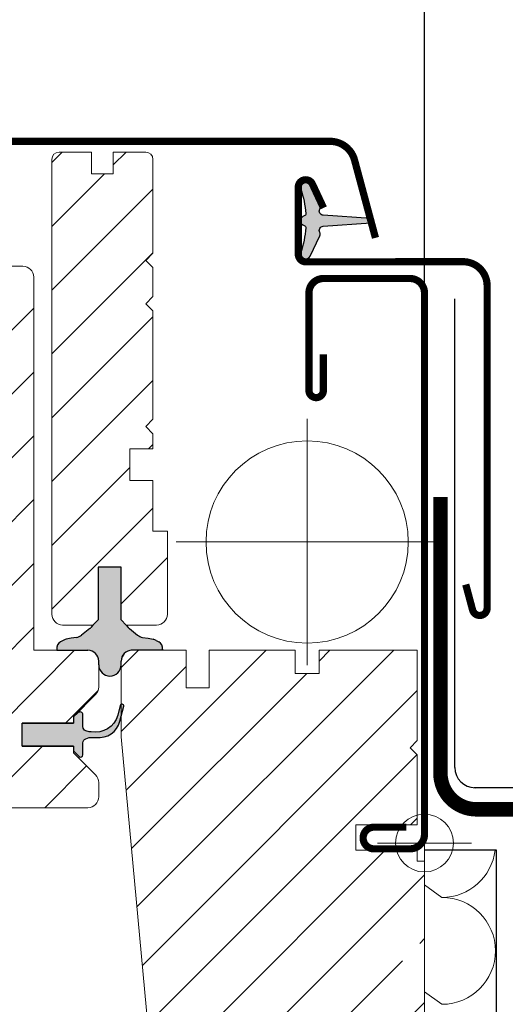
# Model space of a CAD drawing. Units: millimetres. Extents: x -14602 to -7183, y -131 to 3039.
# Drawn here: x -8642 to -8575, y 1457 to 1593 of the extents above; entities that cross this region are included whole.
import ezdxf

# ---------------------------------------------------------------- set-up
doc = ezdxf.new("R2010")
doc.units = ezdxf.units.MM
doc.header["$LTSCALE"] = 50
doc.header["$MEASUREMENT"] = 0
doc.header["$PDMODE"] = 1
doc.header["$PDSIZE"] = 2
doc.linetypes.add('VERDECKT2', pattern=[0.1875, 0.125, -0.0625])
for name, color, linetype in [('BESEKSTC35', 4, 'CONTINUOUS'), ('VELUX-DACH', 7, 'CONTINUOUS'), ('VELUX-INFO', 7, 'CONTINUOUS'), ('VELUX_covering_38.0mm', 4, 'CONTINUOUS'), ('VELUX_FLASHING', 4, 'CONTINUOUS'), ('VELUX_GASKET', 1, 'CONTINUOUS')]:
    doc.layers.add(name, color=color, linetype=linetype)
for name, color, linetype, lineweight in [('VELUX-DACHSCHRAFFUR', 8, 'CONTINUOUS', 5), ('VELUX-REDLINELEVEL', 10, 'CONTINUOUS', 18), ('VELUX_HATCH', 1, 'CONTINUOUS', 5), ('VELUX_ROOFWINDOW', 2, 'CONTINUOUS', 18)]:
    doc.layers.add(name, color=color, linetype=linetype, lineweight=lineweight)

# ---------------------------------------------------------------- blocks, each defined once
blk = doc.blocks.new('rote Linie')
at = {"layer": 'VELUX-REDLINELEVEL'}
for p, q in [((0, 6.5), (0, -6.5)), ((6.5, 0), (-6.5, 0))]:
    blk.add_line(p, q, dxfattribs=at)
blk.add_circle((0, 0), 4, dxfattribs=at)

msp = doc.modelspace()

# ---------------------------------------------------------------- hatches: boundary and pattern name
at = {"layer": 'VELUX_GASKET', "ltscale": 6}
h = msp.add_hatch(color=0, dxfattribs=at)
edge = h.paths.add_edge_path()
edge.add_arc((-8599.930071699591, 1563.828496510288), 0.6000000000001329, 93.92754728206398, 207.4152650712863, ccw=False)
edge.add_line((-8599.971168675698, 1564.427087387728), (-8593.385985230547, 1564.879201071567))
edge.add_arc((-8593.406533718604, 1565.178496510287), 0.2999999999998745, 273.9275472820537, 446.0724527179462)
edge.add_line((-8593.385985230549, 1565.477791949008), (-8599.971168675698, 1565.929905632847))
edge.add_arc((-8599.930071699591, 1566.528496510289), 0.6000000000014147, 152.5847349288242, 266.0724527180463, ccw=False)
edge.add_arc((-8600.9065337186, 1567.034976446154), 0.5000000000001178, 332.5847349287218, 385.0000000000009)
edge.add_line((-8600.453379825083, 1567.246285577024), (-8601.772118267676, 1570.074329293506))
edge.add_arc((-8602.4065337186, 1569.778496510288), 0.7000000000001382, 385.0000000000098, 557.9204093353044)
edge.add_arc((-8617.24969753427, 1564.97844568334), 14.90000000000006, 364.54662773720867, 377.9204093352982, ccw=False)
edge.add_arc((-8602.695641500233, 1566.1357930634), 0.2999999999998875, 286.80454775441206, 364.54662773717337, ccw=False)
edge.add_arc((-8602.4065337186, 1565.178496510288), 0.6999999999999921, 466.8045477544429, 613.1954522455571)
edge.add_arc((-8602.695641500233, 1564.221199957175), 0.300000000000183, 355.4533722627876, 433.1954522455492, ccw=False)
edge.add_arc((-8617.24969753427, 1565.378547337234), 14.89999999999987, 342.0795906647055, 355.453372262795, ccw=False)
edge.add_arc((-8602.4065337186, 1560.578496510288), 0.6999999999999507, 522.07959066471, 695.0000000000036)
edge.add_line((-8601.772118267676, 1560.282663727069), (-8600.453379825083, 1563.110707443551))
edge.add_arc((-8600.9065337186, 1563.322016574425), 0.5000000000015933, 334.9999999996416, 387.4152650709205)
for points in [[(-8631.058177605806, 1504.178496510288, 0.4142135623730951), (-8632.558177605806, 1505.678496510288), (-8636.849976337668, 1505.678496510288), (-8636.872119267573, 1505.82519500154, -0.3155667962196385), (-8636.360902996239, 1506.853032729561), (-8636.003542791006, 1507.04728697401, -0.0748380308057454), (-8635.583858657175, 1507.199772587874), (-8634.887495992383, 1507.340284688708), (-8634.132886698508, 1507.462685736184, 0.1285195646487334), (-8633.439132527636, 1507.76954119929), (-8632.292719756419, 1508.681678429425, 0.0538618586758043), (-8632.139952901462, 1508.83271394998), (-8631.85833763588, 1509.178496510288), (-8631.158337635881, 1509.878496510288), (-8631.158337635881, 1517.178496510287), (-8627.958337635882, 1517.178496510287), (-8627.958337635882, 1509.878496510288), (-8627.258337635883, 1509.178496510288), (-8626.976722370298, 1508.83271394998, 0.0538618586757866), (-8626.823955515347, 1508.681678429425), (-8625.677542744128, 1507.76954119929, 0.1285195646486998), (-8624.983788573256, 1507.462685736184), (-8624.229179279382, 1507.340284688708), (-8623.53281661459, 1507.199772587874, -0.074838030805759), (-8623.113132480757, 1507.04728697401), (-8622.755772275525, 1506.853032729561, -0.3155667962196238), (-8622.24455600419, 1505.82519500154), (-8622.266698934096, 1505.678496510288), (-8626.458177605806, 1505.678496510288, 0.4142135623730951), (-8627.958177605806, 1504.178496510288), (-8627.958177605806, 1503.64679656931, -1), (-8631.058177605806, 1503.64679656931)], [(-8633.258177605805, 1495.101497546147), (-8633.258177605805, 1496.73707515405, 0.6219599338903726), (-8633.901791980434, 1497.054332205154), (-8634.558177605806, 1496.478496510288), (-8634.558177605806, 1495.578496510288), (-8641.658177605805, 1495.578496510288), (-8641.658177605805, 1492.378496510288), (-8634.558177605806, 1492.378496510288), (-8634.558177605806, 1491.878496510287, 0.1989123673796069), (-8634.470309640163, 1491.66636447593), (-8633.770309640162, 1490.966364475931, 0.668178637919299), (-8633.258177605805, 1491.178496510286), (-8633.258177605805, 1492.855495474456, -0.3249897335468042), (-8632.843443202317, 1493.426176347405), (-8632.3742454389, 1493.578496510288), (-8631.407583034452, 1493.605944944336, 0.3786120429452565), (-8628.124174015344, 1495.84418068022), (-8627.633697100833, 1497.776290145822), (-8627.60686869614, 1498.065491567004, 0.701366758666986), (-8628.076888305817, 1498.056190056332), (-8628.429025343245, 1496.669035466439, -0.3847931422405759), (-8632.11466278537, 1494.367734426783), (-8632.37424543885, 1494.378496510288), (-8632.843443202331, 1494.530816673203, -0.3249897335404261)]]:
    msp.add_hatch(color=0, dxfattribs=at).paths.add_polyline_path(points)
at = {"layer": 'VELUX_HATCH'}
h = msp.add_hatch(dxfattribs=at)
h.set_pattern_fill('ANSI31', color=0, scale=50, style=0)
h.set_pattern_definition([(45, (-876.9664306852721, -318.1761744339219), (-4.419417382415921, 4.419417382415922), [])])
edge = h.paths.add_edge_path()
edge.add_line((-8634.558177605806, 1496.478496510288), (-8634.558177605806, 1495.578496510288))
edge.add_line((-8634.558177605806, 1495.578496510288), (-8641.658177605806, 1495.578496510288))
edge.add_line((-8641.658177605806, 1495.578496510288), (-8641.658177605806, 1492.378496510288))
edge.add_line((-8641.658177605806, 1492.378496510288), (-8634.558177605806, 1492.378496510288))
edge.add_line((-8634.558177605806, 1492.378496510288), (-8634.558177605806, 1491.478496510288))
edge.add_line((-8634.558177605806, 1491.478496510288), (-8631.497517434027, 1488.417836338508))
edge.add_arc((-8632.558177605806, 1487.357176166728), 1.499999999999971, 360.00000000000216, 405.00000000000153, ccw=False)
edge.add_line((-8631.058177605806, 1487.357176166729), (-8631.058177605806, 1485.378496510288))
edge.add_arc((-8632.558177605806, 1485.378496510288), 1.5, 270, 360, ccw=False)
edge.add_line((-8632.558177605806, 1483.878496510288), (-8659.558177605806, 1483.878496510288))
edge.add_arc((-8659.558177605806, 1485.378496510288), 1.5, 180, 270, ccw=False)
edge.add_line((-8661.058177605806, 1485.378496510288), (-8661.058177605806, 1487.878496510288))
edge.add_arc((-8662.058177605804, 1487.878496510288), 1, 360, 450)
edge.add_line((-8662.058177605804, 1488.878496510288), (-8668.307571539359, 1488.878496510288))
edge.add_arc((-8668.307571539359, 1490.378496510287), 1.499999999999943, 185.9999999999974, 269.9999999999957, ccw=False)
edge.add_line((-8669.79935438241, 1490.221703815386), (-8674.681208130167, 1536.669439583752))
edge.add_arc((-8672.69216433943, 1536.878496510287), 2.000000000000126, 90.00000000000318, 185.9999999999997, ccw=False)
edge.add_line((-8672.69216433943, 1538.878496510288), (-8669.85102561456, 1538.878496510288))
edge.add_line((-8669.85102561456, 1538.878496510288), (-8669.796790393331, 1538.878496510288))
edge.add_arc((-8667.058177605806, 1538.628496510287), 2.750000000000055, 534.7840914295447, 725.2159085704528)
edge.add_line((-8664.31956481828, 1538.878496510287), (-8664.26532959705, 1538.878496510287))
edge.add_line((-8664.265329597052, 1538.878496510287), (-8660.558177605804, 1538.878496510287))
edge.add_arc((-8660.558177605804, 1540.378496510287), 1.5, 270, 360)
edge.add_line((-8659.058177605804, 1540.378496510287), (-8659.058177605804, 1546.878496510287))
edge.add_line((-8659.058177605804, 1546.878496510288), (-8658.058177605806, 1546.878496510288))
edge.add_line((-8658.058177605806, 1546.878496510288), (-8658.058177605806, 1550.878496510288))
edge.add_line((-8658.058177605806, 1550.878496510288), (-8659.058177605804, 1550.878496510288))
edge.add_line((-8659.058177605804, 1550.878496510288), (-8659.058177605804, 1555.878496510288))
edge.add_line((-8659.058177605804, 1555.878496510288), (-8658.058177605806, 1557.878496510288))
edge.add_line((-8658.058177605806, 1557.878496510288), (-8652.058177605806, 1557.878496510288))
edge.add_line((-8652.058177605806, 1557.878496510288), (-8652.058177605806, 1555.378496510288))
edge.add_line((-8652.058177605806, 1555.378496510288), (-8649.058177605806, 1555.378496510288))
edge.add_line((-8649.058177605806, 1555.378496510288), (-8649.058177605806, 1558.878496510288))
edge.add_line((-8649.058177605806, 1558.878496510288), (-8641.558177605806, 1558.878496510288))
edge.add_arc((-8641.558177605806, 1557.378496510288), 1.5, 360, 450, ccw=False)
edge.add_line((-8640.058177605806, 1557.378496510288), (-8640.058177605806, 1505.678496510288))
edge.add_line((-8640.058177605806, 1505.678496510288), (-8632.558177605806, 1505.678496510288))
edge.add_arc((-8632.558177605806, 1504.178496510288), 1.5, 360, 450, ccw=False)
edge.add_line((-8631.058177605806, 1504.178496510288), (-8631.058177605806, 1500.599816853848))
edge.add_arc((-8632.558177605806, 1500.599816853848), 1.500000000000113, 314.99999999999847, 359.99999999999784, ccw=False)
edge.add_line((-8631.497517434025, 1499.539156682068), (-8634.558177605804, 1496.478496510288))
edge = h.paths.add_edge_path()
edge.add_arc((-8624.558337635883, 1573.678496510288), 1, 360, 450, ccw=False)
edge.add_line((-8623.558337635883, 1573.678496510288), (-8623.558337635883, 1560.678496510288))
edge.add_line((-8623.558337635883, 1560.678496510288), (-8624.558337635883, 1559.678496510288))
edge.add_line((-8624.558337635883, 1559.678496510288), (-8623.558337635883, 1558.678496510288))
edge.add_line((-8623.558337635883, 1558.678496510288), (-8623.558337635883, 1554.678496510287))
edge.add_line((-8623.558337635883, 1554.678496510287), (-8624.558337635883, 1553.678496510287))
edge.add_line((-8624.558337635883, 1553.678496510287), (-8623.558337635883, 1552.678496510288))
edge.add_line((-8623.558337635883, 1552.678496510288), (-8623.558337635883, 1537.678496510287))
edge.add_line((-8623.558337635883, 1537.678496510287), (-8624.558337635883, 1536.678496510288))
edge.add_line((-8624.558337635883, 1536.678496510288), (-8623.558337635883, 1535.678496510288))
edge.add_line((-8623.558337635883, 1535.678496510288), (-8623.558337635883, 1533.578496510288))
edge.add_line((-8623.558337635883, 1533.578496510288), (-8626.758337635883, 1533.578496510288))
edge.add_line((-8626.758337635882, 1533.578496510288), (-8626.758337635882, 1529.178496510288))
edge.add_line((-8626.758337635882, 1529.178496510288), (-8623.55833763588, 1529.178496510288))
edge.add_line((-8623.558337635883, 1529.178496510288), (-8623.558337635883, 1522.178496510288))
edge.add_line((-8623.558337635883, 1522.178496510288), (-8621.558337635883, 1522.178496510288))
edge.add_line((-8621.558337635883, 1522.178496510288), (-8621.558337635883, 1510.678496510288))
edge.add_arc((-8623.058337635883, 1510.678496510288), 1.5, 270, 360, ccw=False)
edge.add_line((-8623.058337635883, 1509.178496510288), (-8627.258337635883, 1509.178496510288))
edge.add_line((-8627.258337635883, 1509.178496510288), (-8627.958337635882, 1509.878496510288))
edge.add_line((-8627.958337635882, 1509.878496510288), (-8627.958337635882, 1517.178496510288))
edge.add_line((-8627.958337635882, 1517.178496510287), (-8631.158337635881, 1517.178496510287))
edge.add_line((-8631.158337635881, 1517.178496510287), (-8631.158337635881, 1509.878496510287))
edge.add_line((-8631.158337635881, 1509.878496510288), (-8631.85833763588, 1509.178496510288))
edge.add_line((-8631.85833763588, 1509.178496510288), (-8636.058337635883, 1509.178496510288))
edge.add_arc((-8636.058337635883, 1510.678496510288), 1.5, 180, 270, ccw=False)
edge.add_line((-8637.558337635883, 1510.678496510288), (-8637.558337635883, 1573.678496510288))
edge.add_arc((-8636.558337635883, 1573.678496510288), 1, 450, 540, ccw=False)
edge.add_line((-8636.558337635883, 1574.678496510288), (-8632.058337635883, 1574.678496510288))
edge.add_line((-8632.058337635883, 1574.678496510288), (-8632.058337635883, 1571.678496510287))
edge.add_line((-8632.058337635883, 1571.678496510287), (-8629.058337635883, 1571.678496510287))
edge.add_line((-8629.058337635883, 1571.678496510287), (-8629.058337635883, 1574.678496510288))
edge.add_line((-8629.058337635883, 1574.678496510288), (-8624.558337635883, 1574.678496510288))
edge = h.paths.add_edge_path()
edge.add_line((-8587.958177605806, 1492.178496510288), (-8586.958177605806, 1491.178496510288))
edge.add_line((-8586.958177605806, 1491.178496510288), (-8586.958177605806, 1481.478496510288))
edge.add_line((-8586.958177605806, 1481.478496510288), (-8595.458177605806, 1481.478496510288))
edge.add_line((-8595.458177605806, 1481.478496510288), (-8595.458177605806, 1477.978496510288))
edge.add_line((-8595.458177605806, 1477.978496510288), (-8586.958177605806, 1477.978496510288))
edge.add_line((-8586.958177605806, 1477.978496510288), (-8586.958177605806, 1476.478496510288))
edge.add_line((-8586.958177605806, 1476.478496510288), (-8585.958177605808, 1476.478496510288))
edge.add_line((-8585.958177605808, 1476.478496510288), (-8585.958177605808, 1465.578496510287))
edge.add_line((-8585.958177605808, 1465.578496510287), (-8586.458177605806, 1465.078496510288))
edge.add_line((-8586.458177605806, 1465.078496510288), (-8590.958177605806, 1465.078496510288))
edge.add_line((-8590.958177605806, 1465.078496510288), (-8590.958177605806, 1462.678496510287))
edge.add_line((-8590.958177605806, 1462.678496510288), (-8586.458177605806, 1462.678496510288))
edge.add_line((-8586.458177605806, 1462.678496510288), (-8585.958177605808, 1462.178496510288))
edge.add_line((-8585.958177605808, 1462.178496510288), (-8585.958177605808, 1431.678496510288))
edge.add_line((-8585.958177605808, 1431.678496510288), (-8587.958177605806, 1429.678496510288))
edge.add_line((-8587.958177605806, 1429.678496510288), (-8593.458177605806, 1429.678496510288))
edge.add_line((-8593.458177605806, 1429.678496510288), (-8600.758177605803, 1436.978496510288))
edge.add_line((-8600.758177605803, 1436.978496510288), (-8600.758177605803, 1443.978496510288))
edge.add_line((-8600.758177605803, 1443.978496510288), (-8613.258177605805, 1443.978496510288))
edge.add_line((-8613.258177605805, 1443.978496510288), (-8613.258177605805, 1431.978496510288))
edge.add_line((-8613.258177605805, 1431.978496510288), (-8620.867151966733, 1431.978496510288))
edge.add_arc((-8620.867151966733, 1433.478496510288), 1.499999999999943, 185.2999999999983, 270, ccw=False)
edge.add_line((-8622.360739014011, 1433.339940629118), (-8627.958177605806, 1493.678496510288))
edge.add_line((-8627.958177605806, 1493.678496510288), (-8627.958177605806, 1504.178496510288))
edge.add_arc((-8626.458177605806, 1504.178496510288), 1.5, 450, 540, ccw=False)
edge.add_line((-8626.458177605806, 1505.678496510288), (-8618.958177605806, 1505.678496510288))
edge.add_line((-8618.958177605806, 1505.678496510288), (-8618.958177605806, 1500.478496510288))
edge.add_line((-8618.958177605806, 1500.478496510288), (-8615.758177605805, 1500.478496510288))
edge.add_line((-8615.758177605805, 1500.478496510288), (-8615.758177605805, 1505.678496510288))
edge.add_line((-8615.758177605805, 1505.678496510288), (-8603.858177605805, 1505.678496510288))
edge.add_line((-8603.858177605805, 1505.678496510288), (-8603.858177605805, 1502.478496510288))
edge.add_line((-8603.858177605805, 1502.478496510288), (-8600.558177605806, 1502.478496510288))
edge.add_line((-8600.558177605806, 1502.478496510288), (-8600.558177605806, 1505.678496510288))
edge.add_line((-8600.558177605806, 1505.678496510288), (-8586.958177605806, 1505.678496510288))
edge.add_line((-8586.958177605806, 1505.678496510288), (-8586.958177605806, 1493.178496510288))
edge.add_line((-8586.958177605806, 1493.178496510288), (-8587.958177605806, 1492.178496510288))

# ---------------------------------------------------------------- linework, layer by layer
at = {"layer": 'BESEKSTC35'}
msp.add_point((-8594.456534710938, 1479.676736898312), dxfattribs=at)
at = {"layer": 'VELUX-DACH', "color": 0}
for p, q in [((-8575.975624051267, 1477.993077566605), (-8585.958177605808, 1477.993077566605)), ((-8575.975624051272, 1401.993077566605), (-8575.975624051267, 1477.993077566605))]:
    msp.add_line(p, q, dxfattribs=at)
at = {"layer": 'VELUX-DACH', "color": 0, "linetype": 'VERDECKT2', "const_width": 2}
msp.add_lwpolyline([(-8583.746188786294, 1526.934565304506), (-8583.746188786294, 1488.64448907092, 0.4142135623730951), (-8578.746188786294, 1483.64448907092), (-8498.002513188634, 1483.644489070921)], format="xyb", dxfattribs=at)
at = {"layer": 'VELUX-DACHSCHRAFFUR', "color": 0, "lineweight": 5}
for p, q in [((-8585.958177605808, 1473.186105653829), (-8583.536558970187, 1471.44795616371)), ((-8585.958177605808, 1458.378842908311), (-8583.536558970187, 1456.640693418192)), ((-8585.958177605808, 1458.378842908311), (-8583.536558970187, 1456.640693418192))]:
    msp.add_line(p, q, dxfattribs=at)
for centre, end in [((-8583.536558970187, 1478.85158753647), 353.3411183737054), ((-8583.536558970187, 1464.044324790951), 90)]:
    msp.add_arc(centre, 7.403631372759273, 270, end, dxfattribs=at)
at = {"layer": 'VELUX-INFO', "color": 7}
msp.add_line((-8585.958177605808, 1496.312798924558), (-8585.958177605808, 1675.724373175206), dxfattribs=at)
at = {"layer": 'VELUX_covering_38.0mm', "color": 0, "const_width": 1}
for points in [[(-8592.745736063021, 1562.808297040722), (-8595.64326380028, 1573.587100223329, 0.3392285268288189), (-8599.023269612799, 1576.178496510288), (-8647.889797824408, 1576.178496510288, 0.3392285268288168), (-8651.269803636926, 1573.587100223329), (-8654.167331374187, 1562.808297040722)], [(-8599.935011581536, 1566.953656805888), (-8601.47756823689, 1570.261680228572, 0.8025848516716141), (-8603.431533718604, 1569.828496510288), (-8603.431533718602, 1560.528496510288, 0.4242739951315462), (-8602.306533718602, 1559.478496510288), (-8580.610753258354, 1559.506029226608, -0.4145853029395687), (-8577.281533718602, 1556.181031903979), (-8577.281533718602, 1511.528496510288, -0.8769764629927365), (-8579.296607690549, 1511.263206989058), (-8580.241802069258, 1514.790720433431)], [(-8588.456534710938, 1481.176736898312), (-8592.956534710938, 1481.176736898312, 0.4142135623730951), (-8594.456534710938, 1479.676736898312, 0.4142135623730951), (-8592.956534710938, 1478.176736898312), (-8587.956534710938, 1478.176736898312, 0.4142135623759587), (-8585.956534710938, 1480.176736898332), (-8585.956534710938, 1487.50531271732), (-8585.956534710938, 1496.848161079304), (-8585.956534710938, 1555.176736898312, 0.4142135623702314), (-8587.956534710938, 1557.176736898312), (-8599.956534710938, 1557.176736898312, 0.4142135623730951), (-8601.956534710938, 1555.176736898312), (-8601.956534710938, 1541.676736898312, 0.4142135623730951), (-8600.956534710938, 1540.676736898312, 0.4142135623759587), (-8599.956534710938, 1541.676736898322), (-8599.956534710938, 1546.676736898312)]]:
    msp.add_lwpolyline(points, format="xyb", dxfattribs=at)
at = {"layer": 'VELUX_FLASHING', "color": 0}
for p, q in [((-8585.958177501623, 1496.850310375165), (-8585.958177501623, 1559.161037875224)), ((-8581.75505931625, 1489.444489070922), (-8581.75505931625, 1554.344489070922)), ((-8536.175624051264, 1486.644489070921), (-8579.146188786288, 1486.644489070921)), ((-8536.175624051264, 1486.644489070921), (-8579.146188786288, 1486.644489070921))]:
    msp.add_line(p, q, dxfattribs=at)
at = {"layer": 'VELUX_FLASHING'}
msp.add_line((-8585.958177501623, 1480.178886194172), (-8585.958177501623, 1487.50746201318), dxfattribs=at)
at = {"layer": 'VELUX_FLASHING', "color": 0}
msp.add_arc((-8578.955059316248, 1489.444489070922), 2.800000000000181, 180.000000000013, 270, dxfattribs=at)
at = {"layer": 'VELUX_GASKET', "color": 0}
for p, q in [((-8631.158337635881, 1517.178496510287), (-8631.158337635881, 1509.878496510288)), ((-8627.958337635882, 1517.178496510287), (-8631.158337635881, 1517.178496510287)), ((-8627.958337635882, 1509.878496510288), (-8627.958337635882, 1517.178496510287)), ((-8631.158337635881, 1509.878496510288), (-8631.85833763588, 1509.178496510288)), ((-8627.958337635882, 1509.878496510288), (-8627.258337635883, 1509.178496510288)), ((-8632.292719756419, 1508.681678429425), (-8633.439132527636, 1507.76954119929)), ((-8631.85833763588, 1509.178496510288), (-8632.139952901462, 1508.83271394998)), ((-8627.258337635883, 1509.178496510288), (-8626.976722370298, 1508.83271394998)), ((-8626.823955515347, 1508.681678429425), (-8625.677542744128, 1507.76954119929)), ((-8634.887495992381, 1507.340284688708), (-8635.583858657175, 1507.199772587874)), ((-8634.132886698508, 1507.462685736184), (-8634.887495992381, 1507.340284688708)), ((-8624.983788573256, 1507.462685736184), (-8624.229179279382, 1507.340284688708)), ((-8624.229179279382, 1507.340284688708), (-8623.53281661459, 1507.199772587874)), ((-8636.87211926757, 1505.825195001539), (-8636.849976337668, 1505.678496510288)), ((-8636.003542791006, 1507.04728697401), (-8636.360902996239, 1506.853032729561)), ((-8623.113132480757, 1507.04728697401), (-8622.755772275525, 1506.853032729561)), ((-8622.24455600419, 1505.825195001539), (-8622.266698934096, 1505.678496510288)), ((-8636.849976337668, 1505.678496510288), (-8632.558177605806, 1505.678496510288)), ((-8622.266698934096, 1505.678496510288), (-8626.55849766596, 1505.678496510288)), ((-8631.058177605806, 1503.64679656931), (-8631.058177605806, 1504.178496510288)), ((-8627.958177605806, 1503.64679656931), (-8627.958177605806, 1504.178496510288))]:
    msp.add_line(p, q, dxfattribs=at)
at = {"layer": 'VELUX_GASKET'}
msp.add_line((-8641.658177605806, 1492.378496510288), (-8641.658177605806, 1495.578496510288), dxfattribs=at)
msp.add_line((-8641.658177605806, 1492.378496510288), (-8641.658177605806, 1495.578496510288), dxfattribs=at)
at = {"layer": 'VELUX_GASKET', "color": 0}
msp.add_lwpolyline([(-8600.462687346322, 1563.552234727089, -0.5400649957635318), (-8599.971168675698, 1564.427087387728), (-8593.385985230549, 1564.879201071567, 0.9336978643609702), (-8593.385985230549, 1565.477791949008), (-8599.971168675698, 1565.929905632847, -0.540064995763532), (-8600.462687346328, 1566.804758293488, 0.2327775039989634), (-8600.453379825083, 1567.246285577024), (-8601.772118267676, 1570.074329293506, 0.9400516832953361), (-8603.072573120588, 1569.563109614207, -0.0584204568426887), (-8602.396585554328, 1566.159574173949, -0.3528525644887377), (-8602.608909165743, 1565.848604097466, 0.7426039674520395), (-8602.608909165743, 1564.508388923109, -0.3528525644887377), (-8602.396585554328, 1564.197418846626, -0.0584204568426886), (-8603.072573120588, 1560.793883406368, 0.9400516832953361), (-8601.772118267676, 1560.282663727069), (-8600.453379825083, 1563.110707443551, 0.2327775039989634)], format="xyb", close=True, dxfattribs=at)
msp.add_lwpolyline([(-8634.558177605806, 1492.378496510288), (-8641.658177605806, 1492.378496510288), (-8634.558177605806, 1492.378496510288), (-8634.558177605806, 1491.878496510288, 0.1989123673796575), (-8634.470309640163, 1491.666364475931), (-8633.770309640162, 1490.966364475931, 0.6681786379192988), (-8633.258177605805, 1491.178496510286), (-8633.258177605805, 1492.855495474456, -0.3249897335467782), (-8632.843443202317, 1493.426176347405), (-8632.3742454389, 1493.578496510288), (-8631.407583034452, 1493.605944944336, 0.3786120429452602), (-8628.124174015344, 1495.84418068022), (-8627.59377598496, 1497.933549261535, 1), (-8628.086611913088, 1498.017886370493), (-8628.429025343243, 1496.669035466441, -0.384793142240818), (-8632.11466278537, 1494.367734426783), (-8632.37424543885, 1494.378496510288), (-8632.843443202331, 1494.530816673203, -0.3249897335403356), (-8633.258177605805, 1495.101497546147), (-8633.258177605805, 1496.73707515405, 0.6681786379192993), (-8633.94102031828, 1497.019917866524), (-8634.558177605806, 1496.478496510288), (-8634.558177605806, 1495.578496510288), (-8641.658177605806, 1495.578496510288), (-8634.558177605806, 1495.578496510288)], format="xyb", dxfattribs=at)
for centre, radius, start, end in [((-8632.915334447163, 1509.464206989203), 1, 308.5073254661983, 320.8396376374773), ((-8626.2013408246, 1509.464206989203), 1, 219.1603623625228, 231.4926745338017), ((-8635.287168211978, 1505.729407061983), 1.5, 101.4079660987728, 118.5276659989954), ((-8634.373054563754, 1508.943334038957), 1.5, 279.2133919446264, 308.5073254661983), ((-8624.743620708008, 1508.943334038957), 1.5, 231.4926745338017, 260.7866080553736), ((-8623.829507059783, 1505.729407061983), 1.5, 61.47233400100457, 78.59203390122718), ((-8635.883319943554, 1505.974446121543), 1, 118.5276659989954, 188.583530371974), ((-8623.23335532821, 1505.974446121543), 1, 351.4164696280259, 61.47233400100457), ((-8632.558177605806, 1504.178496510288), 1.5, 0, 90), ((-8626.458177605806, 1504.178496510288), 1.5, 90, 180), ((-8629.508177605805, 1503.64679656931), 1.549999999999997, 180, 0)]:
    msp.add_arc(centre, radius, start, end, dxfattribs=at)
at = {"layer": 'VELUX_ROOFWINDOW', "color": 0, "linetype": 'ByBlock'}
for p, q in [((-8602.205059316246, 1503.599617010287), (-8602.205059316246, 1537.757376010288)), ((-8620.323150948301, 1520.678496510288), (-8584.08696768419, 1520.678496510288))]:
    msp.add_line(p, q, dxfattribs=at)
at = {"layer": 'VELUX_ROOFWINDOW', "color": 0}
msp.add_lwpolyline([(-8624.558337635883, 1574.678496510288, -0.4142135623730992), (-8623.558337635883, 1573.678496510288), (-8623.558337635883, 1560.678496510288), (-8624.558337635883, 1559.678496510288), (-8623.558337635883, 1558.678496510288), (-8623.558337635883, 1554.678496510287), (-8624.558337635883, 1553.678496510287), (-8623.558337635883, 1552.678496510288), (-8623.558337635883, 1537.678496510287), (-8624.558337635883, 1536.678496510288), (-8623.558337635883, 1535.678496510288), (-8623.558337635883, 1533.578496510288), (-8626.758337635882, 1533.578496510288), (-8626.758337635882, 1529.178496510288), (-8623.558337635883, 1529.178496510288), (-8623.558337635883, 1522.178496510288), (-8621.558337635883, 1522.178496510288), (-8621.558337635883, 1510.678496510288, -0.4142135623730951), (-8623.058337635883, 1509.178496510288), (-8627.258337635883, 1509.178496510288), (-8627.958337635882, 1509.878496510288), (-8627.958337635882, 1517.178496510287), (-8631.158337635881, 1517.178496510287), (-8631.158337635881, 1509.878496510288), (-8631.85833763588, 1509.178496510288), (-8636.058337635883, 1509.178496510288, -0.4142135623730951), (-8637.558337635883, 1510.678496510288), (-8637.558337635883, 1573.678496510287, -0.4142135623730909), (-8636.558337635883, 1574.678496510287), (-8632.058337635883, 1574.678496510288), (-8632.058337635883, 1571.678496510287), (-8629.058337635883, 1571.678496510287), (-8629.058337635883, 1574.678496510288)], format="xyb", close=True, dxfattribs=at)
for points in [[(-8649.058177605806, 1558.878496510288), (-8641.558177605806, 1558.878496510287, -0.4142135623730938), (-8640.058177605806, 1557.378496510287), (-8640.058177605806, 1505.678496510288), (-8632.558177605806, 1505.678496510288, -0.4142135623730951), (-8631.058177605806, 1504.178496510288), (-8631.058177605806, 1500.599816853848, -0.1989123673796586), (-8631.497517434025, 1499.539156682068), (-8634.558177605806, 1496.478496510288), (-8634.558177605806, 1495.578496510288), (-8641.658177605806, 1495.578496510288), (-8641.658177605806, 1492.378496510287), (-8634.558177605806, 1492.378496510287), (-8634.558177605806, 1491.478496510288), (-8631.497517434025, 1488.417836338508, -0.1989123673796579), (-8631.058177605806, 1487.357176166728), (-8631.058177605806, 1485.378496510288, -0.4142135623730951), (-8632.558177605806, 1483.878496510287), (-8659.558177605806, 1483.878496510287, -0.4142135623730951)], [(-8622.360739014011, 1433.339940767407), (-8627.958177605806, 1493.678496648576), (-8627.958177605806, 1504.178496648576, -0.4142135623730951), (-8626.458177605806, 1505.678496648577), (-8618.958177605806, 1505.678496648577), (-8618.958177605806, 1500.478496648576), (-8615.758177605805, 1500.478496648576), (-8615.758177605805, 1505.678496648577), (-8603.858177605805, 1505.678496648577), (-8603.858177605805, 1502.478496648576), (-8600.558177605806, 1502.478496648576), (-8600.558177605806, 1505.678496648577), (-8586.958177605806, 1505.678496648577), (-8586.958177605806, 1493.178496648577), (-8587.958177605806, 1492.178496648576), (-8586.958177605806, 1491.178496648577), (-8586.958177605806, 1481.478496648576), (-8595.458177605806, 1481.478496648576), (-8595.458177605806, 1477.978496648576), (-8586.958177605806, 1477.978496648576), (-8586.958177605806, 1476.478496648576), (-8585.958177605808, 1476.478496648576), (-8585.958177605808, 1452.658019980347)]]:
    msp.add_lwpolyline(points, format="xyb", dxfattribs=at)
at = {"layer": 'VELUX_ROOFWINDOW', "color": 0, "linetype": 'ByBlock'}
msp.add_circle((-8602.205059316246, 1520.678496510288), 14, dxfattribs=at)

# ---------------------------------------------------------------- block references
at = {"layer": 'VELUX-REDLINELEVEL'}
msp.add_blockref('rote Linie', (-8585.958177605808, 1478.978496510288), dxfattribs=at)

doc.saveas('drawing.dxf')
